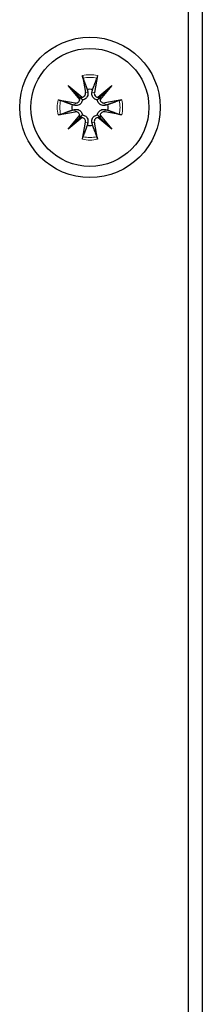
# Model space of a CAD drawing. Units: millimetres. Extents: x -107 to 1541, y -77 to 1003.
# Drawn here: x 1314 to 1327, y 726 to 797 of the extents above; entities that cross this region are included whole.
import ezdxf

# ---------------------------------------------------------------- set-up
doc = ezdxf.new("R2010")
doc.units = ezdxf.units.MM
doc.header["$LTSCALE"] = 7.142857
doc.layers.add('Visible (ISO)', color=7, linetype='Continuous', lineweight=25)
doc.layers.add('Visible Narrow (ISO)', color=7, linetype='Continuous', lineweight=15)

msp = doc.modelspace()

# ---------------------------------------------------------------- linework, layer by layer
at = {"layer": 'Visible (ISO)'}
for p, q in [((1327.389, 980.726), (1327.389, 477.793)), ((1326.389, 797.898), (1326.389, 559.793)), ((1318.851, 792.557), (1319.074, 791.347)), ((1319.927, 792.557), (1319.704, 791.347)), ((1317.833, 791.849), (1318.836, 791.012)), ((1317.833, 791.849), (1318.658, 791.024)), ((1318.67, 790.846), (1317.833, 791.849)), ((1319.942, 791.012), (1320.945, 791.849)), ((1320.945, 791.849), (1320.108, 790.846)), ((1320.945, 791.849), (1320.12, 791.024)), ((1317.124, 790.831), (1318.335, 790.608)), ((1318.658, 791.024), (1318.854, 790.828)), ((1320.12, 791.024), (1319.924, 790.828)), ((1321.653, 790.831), (1320.443, 790.608)), ((1317.124, 789.755), (1318.335, 789.978)), ((1321.653, 789.755), (1320.443, 789.978)), ((1317.833, 788.737), (1318.67, 789.74)), ((1318.836, 789.574), (1317.833, 788.737)), ((1317.833, 788.737), (1318.658, 789.562)), ((1318.658, 789.562), (1318.854, 789.758)), ((1318.851, 788.029), (1319.074, 789.239)), ((1319.927, 788.029), (1319.704, 789.239)), ((1320.12, 789.562), (1319.924, 789.758)), ((1320.945, 788.737), (1319.942, 789.574)), ((1320.108, 789.74), (1320.945, 788.737)), ((1320.945, 788.737), (1320.12, 789.562))]:
    msp.add_line(p, q, dxfattribs=at)
for radius in [5, 4.2]:
    msp.add_circle((1319.389, 790.293), radius, dxfattribs=at)
for centre, radius, start, end in [((1318.792, 791.295), 0.286, 278.82613, 10.42535), ((1319.389, 790.293), 1.291, 81.35468, 98.64532), ((1319.986, 791.295), 0.286, 169.57465, 261.17387), ((1318.387, 790.89), 0.286, 259.57465, 351.17387), ((1320.391, 790.89), 0.286, 188.82613, 280.42535), ((1319.389, 790.293), 1.291, 171.35468, 188.64532), ((1318.387, 789.696), 0.286, 8.82613, 100.42535), ((1320.391, 789.696), 0.286, 79.57465, 171.17387), ((1319.389, 790.293), 1.291, 351.35468, 8.64532), ((1318.792, 789.291), 0.286, 349.57465, 81.17387), ((1319.986, 789.291), 0.286, 98.82613, 190.42535), ((1319.389, 790.293), 1.291, 261.35468, 278.64532)]:
    msp.add_arc(centre, radius, start, end, dxfattribs=at)
for centre, major_axis, start_param, end_param in [((1318.766, 791.264), (0.169, 0.203), 3.415601, 4.111419), ((1318.418, 790.916), (0.203, 0.169), 5.313359, 6.009177), ((1320.011, 791.264), (0.169, -0.203), 5.313359, 6.009177), ((1320.36, 790.916), (0.203, -0.169), 3.415601, 4.111419), ((1318.418, 789.67), (-0.203, 0.169), 3.415601, 4.111419), ((1318.766, 789.322), (-0.169, 0.203), 5.313359, 6.009177), ((1320.011, 789.322), (-0.169, -0.203), 3.415601, 4.111419), ((1320.36, 789.67), (-0.203, -0.169), 5.313359, 6.009177)]:
    msp.add_ellipse(centre, major_axis=major_axis, ratio=0.988452, start_param=start_param, end_param=end_param, dxfattribs=at)
for points, knots in [([(1318.894, 792.378), (1318.89, 792.388), (1318.886, 792.401), (1318.878, 792.433), (1318.871, 792.457), (1318.861, 792.503), (1318.855, 792.532), (1318.851, 792.557)], [0.07020629, 0.07020629, 0.07020629, 0.07020629, 0.07645167, 0.07645167, 0.08407234, 0.08407234, 0.09170112, 0.09170112, 0.09170112, 0.09170112]), ([(1319.927, 792.557), (1319.922, 792.532), (1319.916, 792.503), (1319.906, 792.457), (1319.9, 792.433), (1319.892, 792.401), (1319.887, 792.388), (1319.884, 792.378)], [0.0306225, 0.0306225, 0.0306225, 0.0306225, 0.03825129, 0.03825129, 0.04587195, 0.04587195, 0.05211734, 0.05211734, 0.05211734, 0.05211734]), ([(1319.239, 791.377), (1319.243, 791.363), (1319.245, 791.349), (1319.253, 791.293), (1319.253, 791.247), (1319.238, 791.155), (1319.223, 791.11), (1319.186, 791.036), (1319.162, 791), (1319.104, 790.937), (1319.07, 790.909), (1318.999, 790.867), (1318.958, 790.85), (1318.896, 790.834), (1318.874, 790.83), (1318.854, 790.828)], [0.17907744, 0.17907744, 0.17907744, 0.17907744, 0.18384874, 0.18384874, 0.19832054, 0.19832054, 0.21279233, 0.21279233, 0.22514124, 0.22514124, 0.23749015, 0.23749015, 0.24983905, 0.24983905, 0.25607744, 0.25607744, 0.25607744, 0.25607744]), ([(1319.924, 790.828), (1319.903, 790.83), (1319.882, 790.834), (1319.82, 790.85), (1319.779, 790.867), (1319.708, 790.909), (1319.674, 790.937), (1319.616, 791), (1319.592, 791.036), (1319.555, 791.11), (1319.54, 791.155), (1319.525, 791.247), (1319.525, 791.293), (1319.531, 791.336), (1319.533, 791.349), (1319.535, 791.363), (1319.538, 791.377)], [-0.0722287, -0.0722287, -0.0722287, -0.0722287, -0.06599031, -0.06599031, -0.05364141, -0.05364141, -0.0412925, -0.0412925, -0.02894359, -0.02894359, -0.0144718, -0.0144718, 0, 0, 0, 0.0047713, 0.0047713, 0.0047713, 0.0047713]), ([(1317.124, 790.831), (1317.149, 790.827), (1317.179, 790.821), (1317.225, 790.81), (1317.249, 790.804), (1317.281, 790.796), (1317.294, 790.791), (1317.304, 790.788)], [0.0306225, 0.0306225, 0.0306225, 0.0306225, 0.03825129, 0.03825129, 0.04587195, 0.04587195, 0.05211734, 0.05211734, 0.05211734, 0.05211734]), ([(1318.854, 790.828), (1318.851, 790.808), (1318.848, 790.786), (1318.832, 790.724), (1318.815, 790.683), (1318.773, 790.612), (1318.745, 790.578), (1318.682, 790.52), (1318.646, 790.496), (1318.572, 790.459), (1318.527, 790.444), (1318.435, 790.429), (1318.389, 790.429), (1318.346, 790.435), (1318.333, 790.437), (1318.319, 790.439), (1318.305, 790.443)], [-0.0722287, -0.0722287, -0.0722287, -0.0722287, -0.06599031, -0.06599031, -0.05364141, -0.05364141, -0.0412925, -0.0412925, -0.02894359, -0.02894359, -0.0144718, -0.0144718, 0, 0, 0, 0.0047713, 0.0047713, 0.0047713, 0.0047713]), ([(1320.473, 790.443), (1320.459, 790.439), (1320.445, 790.437), (1320.389, 790.429), (1320.342, 790.429), (1320.251, 790.444), (1320.205, 790.459), (1320.131, 790.496), (1320.096, 790.52), (1320.033, 790.578), (1320.005, 790.612), (1319.963, 790.683), (1319.946, 790.724), (1319.93, 790.786), (1319.926, 790.808), (1319.924, 790.828)], [0.17907744, 0.17907744, 0.17907744, 0.17907744, 0.18384874, 0.18384874, 0.19832054, 0.19832054, 0.21279233, 0.21279233, 0.22514124, 0.22514124, 0.23749015, 0.23749015, 0.24983905, 0.24983905, 0.25607744, 0.25607744, 0.25607744, 0.25607744]), ([(1321.474, 790.788), (1321.484, 790.791), (1321.497, 790.796), (1321.528, 790.804), (1321.553, 790.81), (1321.599, 790.821), (1321.628, 790.827), (1321.653, 790.831)], [0.07020629, 0.07020629, 0.07020629, 0.07020629, 0.07645167, 0.07645167, 0.08407234, 0.08407234, 0.09170112, 0.09170112, 0.09170112, 0.09170112]), ([(1318.305, 790.144), (1318.319, 790.147), (1318.333, 790.149), (1318.389, 790.157), (1318.435, 790.157), (1318.527, 790.142), (1318.572, 790.127), (1318.646, 790.09), (1318.682, 790.066), (1318.745, 790.008), (1318.773, 789.974), (1318.815, 789.903), (1318.832, 789.862), (1318.848, 789.8), (1318.851, 789.778), (1318.854, 789.758)], [0.17907744, 0.17907744, 0.17907744, 0.17907744, 0.18384874, 0.18384874, 0.19832054, 0.19832054, 0.21279233, 0.21279233, 0.22514124, 0.22514124, 0.23749015, 0.23749015, 0.24983905, 0.24983905, 0.25607744, 0.25607744, 0.25607744, 0.25607744]), ([(1319.924, 789.758), (1319.926, 789.778), (1319.93, 789.8), (1319.946, 789.862), (1319.963, 789.903), (1320.005, 789.974), (1320.033, 790.008), (1320.096, 790.066), (1320.131, 790.09), (1320.205, 790.127), (1320.251, 790.142), (1320.342, 790.157), (1320.389, 790.157), (1320.431, 790.151), (1320.445, 790.149), (1320.459, 790.147), (1320.473, 790.144)], [-0.0722287, -0.0722287, -0.0722287, -0.0722287, -0.06599031, -0.06599031, -0.05364141, -0.05364141, -0.0412925, -0.0412925, -0.02894359, -0.02894359, -0.0144718, -0.0144718, 0, 0, 0, 0.0047713, 0.0047713, 0.0047713, 0.0047713]), ([(1317.304, 789.798), (1317.294, 789.795), (1317.281, 789.79), (1317.249, 789.782), (1317.225, 789.776), (1317.179, 789.765), (1317.149, 789.76), (1317.124, 789.755)], [0.07020629, 0.07020629, 0.07020629, 0.07020629, 0.07645167, 0.07645167, 0.08407234, 0.08407234, 0.09170112, 0.09170112, 0.09170112, 0.09170112]), ([(1318.854, 789.758), (1318.874, 789.756), (1318.896, 789.752), (1318.958, 789.736), (1318.999, 789.719), (1319.07, 789.677), (1319.104, 789.649), (1319.162, 789.586), (1319.186, 789.551), (1319.223, 789.477), (1319.238, 789.431), (1319.253, 789.339), (1319.253, 789.293), (1319.247, 789.251), (1319.245, 789.237), (1319.243, 789.223), (1319.239, 789.209)], [-0.0722287, -0.0722287, -0.0722287, -0.0722287, -0.06599031, -0.06599031, -0.05364141, -0.05364141, -0.0412925, -0.0412925, -0.02894359, -0.02894359, -0.0144718, -0.0144718, 0, 0, 0, 0.0047713, 0.0047713, 0.0047713, 0.0047713]), ([(1319.538, 789.209), (1319.535, 789.223), (1319.533, 789.237), (1319.525, 789.293), (1319.525, 789.339), (1319.54, 789.431), (1319.555, 789.477), (1319.592, 789.551), (1319.616, 789.586), (1319.674, 789.649), (1319.708, 789.677), (1319.779, 789.719), (1319.82, 789.736), (1319.882, 789.752), (1319.903, 789.756), (1319.924, 789.758)], [0.17907744, 0.17907744, 0.17907744, 0.17907744, 0.18384874, 0.18384874, 0.19832054, 0.19832054, 0.21279233, 0.21279233, 0.22514124, 0.22514124, 0.23749015, 0.23749015, 0.24983905, 0.24983905, 0.25607744, 0.25607744, 0.25607744, 0.25607744]), ([(1321.653, 789.755), (1321.628, 789.76), (1321.599, 789.765), (1321.553, 789.776), (1321.528, 789.782), (1321.497, 789.79), (1321.484, 789.795), (1321.474, 789.798)], [0.0306225, 0.0306225, 0.0306225, 0.0306225, 0.03825129, 0.03825129, 0.04587195, 0.04587195, 0.05211734, 0.05211734, 0.05211734, 0.05211734]), ([(1318.851, 788.029), (1318.855, 788.054), (1318.861, 788.083), (1318.871, 788.129), (1318.878, 788.153), (1318.886, 788.185), (1318.89, 788.198), (1318.894, 788.208)], [0.0306225, 0.0306225, 0.0306225, 0.0306225, 0.03825129, 0.03825129, 0.04587195, 0.04587195, 0.05211734, 0.05211734, 0.05211734, 0.05211734]), ([(1319.884, 788.208), (1319.887, 788.198), (1319.892, 788.185), (1319.9, 788.153), (1319.906, 788.129), (1319.916, 788.083), (1319.922, 788.054), (1319.927, 788.029)], [0.07020629, 0.07020629, 0.07020629, 0.07020629, 0.07645167, 0.07645167, 0.08407234, 0.08407234, 0.09170112, 0.09170112, 0.09170112, 0.09170112])]:
    msp.add_open_spline(points, degree=3, knots=knots, dxfattribs=at)
for points, weights in [([(1318.894, 792.378), (1319.081, 791.876), (1319.195, 791.569)], [1.00321238832, 1.03298864947, 1]), ([(1319.583, 791.569), (1319.697, 791.876), (1319.884, 792.378)], [1, 1.03298864947, 1.00321238832]), ([(1319.195, 791.569), (1319.219, 791.465), (1319.239, 791.377)], [1, 1.08231699177, 1.16349594774]), ([(1319.538, 791.377), (1319.559, 791.465), (1319.583, 791.569)], [1.16349594775, 1.08231699177, 1]), ([(1318.113, 790.487), (1317.806, 790.601), (1317.304, 790.788)], [1, 1.03298864947, 1.00321238832]), ([(1321.474, 790.788), (1320.972, 790.601), (1320.665, 790.487)], [1.00321238832, 1.03298864947, 1]), ([(1317.304, 789.798), (1317.806, 789.985), (1318.113, 790.099)], [1.00321238832, 1.03298864947, 1]), ([(1318.305, 790.443), (1318.217, 790.463), (1318.113, 790.487)], [1.16349594775, 1.08231699177, 1]), ([(1318.113, 790.099), (1318.217, 790.123), (1318.305, 790.144)], [1, 1.08231699177, 1.16349594774]), ([(1320.665, 790.487), (1320.561, 790.463), (1320.473, 790.443)], [1, 1.08231699177, 1.16349594774]), ([(1320.473, 790.144), (1320.561, 790.123), (1320.665, 790.099)], [1.16349594775, 1.08231699177, 1]), ([(1320.665, 790.099), (1320.972, 789.985), (1321.474, 789.798)], [1, 1.03298864947, 1.00321238832]), ([(1319.239, 789.209), (1319.219, 789.121), (1319.195, 789.017)], [1.16349594775, 1.08231699177, 1]), ([(1319.583, 789.017), (1319.559, 789.121), (1319.538, 789.209)], [1, 1.08231699177, 1.16349594774]), ([(1319.195, 789.017), (1319.081, 788.71), (1318.894, 788.208)], [1, 1.03298864947, 1.00321238832]), ([(1319.884, 788.208), (1319.697, 788.71), (1319.583, 789.017)], [1.00321238832, 1.03298864947, 1])]:
    msp.add_rational_spline(points, weights, degree=2, dxfattribs=at)
at = {"layer": 'Visible Narrow (ISO)'}
for p, q in [((1319.074, 791.347), (1319.239, 791.377)), ((1319.704, 791.347), (1319.538, 791.377)), ((1318.335, 790.608), (1318.305, 790.443)), ((1320.443, 790.608), (1320.473, 790.443)), ((1318.335, 789.978), (1318.305, 790.144)), ((1320.443, 789.978), (1320.473, 790.144)), ((1319.074, 789.239), (1319.239, 789.209)), ((1319.704, 789.239), (1319.538, 789.209))]:
    msp.add_line(p, q, dxfattribs=at)
for radius, start, end in [(2.327, 76.6326, 103.3674), (2.143, 76.64648, 103.35352), (2.327, 166.6326, 193.3674), (2.143, 166.64648, 193.35352), (2.143, 346.64648, 13.35352), (2.327, 346.6326, 13.3674), (2.327, 256.6326, 283.3674), (2.143, 256.64648, 283.35352)]:
    msp.add_arc((1319.389, 790.293), radius, start, end, dxfattribs=at)

doc.saveas('drawing.dxf')
